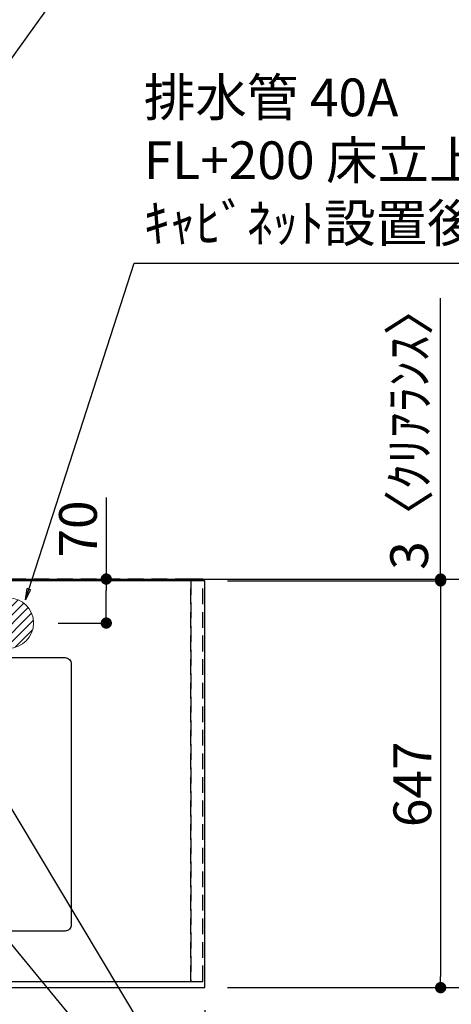
# Model space of a CAD drawing. Extents: x 27948 to 54421, y -13 to 8857.
# Drawn here: x 46002 to 46688, y 6492 to 8058 of the extents above; entities that cross this region are included whole.
import ezdxf

# ---------------------------------------------------------------- set-up
doc = ezdxf.new("R2010")
doc.units = 0
doc.header["$LTSCALE"] = 50
doc.header["$MEASUREMENT"] = 0
for name, pattern in [('CENTER', [2, 1.25, -0.25, 0.25, -0.25]), ('DASHED', [0.75, 0.5, -0.25]), ('HIDDEN', [0.375, 0.25, -0.125])]:
    doc.linetypes.add(name, pattern=pattern)
doc.layers.get('0').update_dxf_attribs({"linetype": 'CONTINUOUS'})
doc.layers.get('DEFPOINTS').update_dxf_attribs({"color": 146, "linetype": 'CONTINUOUS'})
for name, color, linetype in [('111-壁仕上', 3, 'CONTINUOUS'), ('121-キャビネット（中）', 253, 'HIDDEN'), ('126-甲板', 2, 'CONTINUOUS'), ('160-文字', 254, 'CONTINUOUS'), ('166-寸法B', 11, 'CONTINUOUS')]:
    doc.layers.add(name, color=color, linetype=linetype)
doc.styles.add('KH001', font='txt')
doc.dimstyles.new('KH1xx030', dxfattribs={"dimscale": 30, "dimtxt": 2, "dimasz": 0.6, "dimexe": 0.3, "dimexo": 1.2, "dimgap": 0.5, "dimtad": 3, "dimdec": 1, "dimdsep": 46, "dimlunit": 6, "dimtxsty": 'KH001', "dimblk": 'DOT', "dimcen": 1, "dimdle": 1, "dimclrd": 256, "dimclre": 256, "dimclrt": 256, "dimadec": 0, "dimazin": 0, "dimtfac": 1, "dimtdec": 1, "dimtix": 1, "dimtmove": 2, "dimatfit": 3, "dimldrblk": 'CLOSEDBLANK', "dimfxl": 1, "dimtolj": 1, "dimtzin": 0, "dimlwd": -1, "dimlwe": -1, "dimarcsym": 0})

# ---------------------------------------------------------------- blocks, each defined once
blk = doc.blocks.new('_Dot')
at = {"color": 0, "linetype": 'ByBlock', "lineweight": -2}
blk.add_line((-0.5, 0), (-1, 0), dxfattribs=at)
at = {"color": 0, "linetype": 'ByBlock', "const_width": 0.5}
blk.add_lwpolyline([(-0.25, 0, 1), (0.25, 0, 1)], format="xyb", close=True, dxfattribs=at)
blk = doc.blocks.new('*D31')
at = {"layer": '166-寸法B', "transparency": 16777216}
for p, q in [((43708.2, 6482.4), (43708.2, 6265.3)), ((46296.2, 6482.4), (46296.2, 6265.3)), ((46278.2, 6274.3), (43726.2, 6274.3))]:
    blk.add_line(p, q, dxfattribs=at)
at = {"layer": 'DEFPOINTS', "color": 0, "transparency": 16777216}
for p in [(43708.2, 6518.4), (46296.2, 6518.4), (43708.2, 6274.3)]:
    blk.add_point(p, dxfattribs=at)
at = {"layer": '166-寸法B', "transparency": 16777216, "xscale": 18, "yscale": 18, "zscale": 18, "rotation": 180}
blk.add_blockref('_Dot', (43708.2, 6274.3), dxfattribs=at)
at = {"layer": '166-寸法B', "transparency": 16777216, "xscale": 18, "yscale": 18, "zscale": 18}
blk.add_blockref('_Dot', (46296.2, 6274.3), dxfattribs=at)
at = {"layer": '166-寸法B', "transparency": 16777216, "insert": (45002.2, 6324.6), "char_height": 60, "attachment_point": 5, "style": 'KH001'}
blk.add_mtext('\\A1;2,588〈ﾜｰｸﾄｯﾌﾟ寸法〉', dxfattribs=at)
blk = doc.blocks.new('_ClosedBlank')
at = {"color": 0, "linetype": 'ByBlock', "lineweight": -2}
for p, q in [((-1, 0.167), (0, 0)), ((-1, 0.167), (-1, -0.167)), ((0, 0), (-1, -0.167))]:
    blk.add_line(p, q, dxfattribs=at)
blk = doc.blocks.new('*D32')
at = {"layer": '166-寸法B', "transparency": 16777216}
for p, q in [((46321.2, 7168.4), (46815.2, 7168.4)), ((46806.2, 7150.4), (46806.2, 6536.4)), ((46332.2, 6518.4), (46815.2, 6518.4))]:
    blk.add_line(p, q, dxfattribs=at)
at = {"layer": 'DEFPOINTS', "color": 0, "transparency": 16777216}
for p in [(46285.2, 7168.4), (46296.2, 6518.4), (46806.2, 6518.4)]:
    blk.add_point(p, dxfattribs=at)
at = {"layer": '166-寸法B', "transparency": 16777216, "xscale": 18, "yscale": 18, "zscale": 18}
for p, rotation in [((46806.2, 7168.4), 90), ((46806.2, 6518.4), 270)]:
    blk.add_blockref('_Dot', p, dxfattribs=dict(at, rotation=rotation))
at = {"layer": '166-寸法B', "transparency": 16777216, "insert": (46761.2, 6843.4), "char_height": 60, "attachment_point": 5, "rotation": 90, "style": 'KH001'}
blk.add_mtext('\\A1;650', dxfattribs=at)
blk = doc.blocks.new('*D41')
at = {"layer": '166-寸法B', "transparency": 16777216}
for p, q in [((43705.2, 6482.4), (43705.2, 6130.3)), ((46296.2, 6482.4), (46296.2, 6130.3)), ((46278.2, 6139.3), (43723.2, 6139.3))]:
    blk.add_line(p, q, dxfattribs=at)
at = {"layer": 'DEFPOINTS', "color": 0, "transparency": 16777216}
for p in [(43705.2, 6518.4), (46296.2, 6518.4), (43705.2, 6139.3)]:
    blk.add_point(p, dxfattribs=at)
at = {"layer": '166-寸法B', "transparency": 16777216, "xscale": 18, "yscale": 18, "zscale": 18, "rotation": 180}
blk.add_blockref('_Dot', (43705.2, 6139.3), dxfattribs=at)
at = {"layer": '166-寸法B', "transparency": 16777216, "xscale": 18, "yscale": 18, "zscale": 18}
blk.add_blockref('_Dot', (46296.2, 6139.3), dxfattribs=at)
at = {"layer": '166-寸法B', "transparency": 16777216, "insert": (45000.7, 6188.1), "char_height": 60, "attachment_point": 5, "style": 'KH001'}
blk.add_mtext('\\A1;2,591', dxfattribs=at)
blk = doc.blocks.new('*D81')
at = {"layer": '166-寸法B', "transparency": 16777216}
for p, q in [((46332.2, 7165.4), (46680.2, 7165.4)), ((46671.2, 7147.4), (46671.2, 6536.4)), ((46332.2, 6518.4), (46680.2, 6518.4))]:
    blk.add_line(p, q, dxfattribs=at)
at = {"layer": 'DEFPOINTS', "color": 0, "transparency": 16777216}
for p in [(46296.2, 7165.4), (46296.2, 6518.4), (46671.2, 6518.4)]:
    blk.add_point(p, dxfattribs=at)
at = {"layer": '166-寸法B', "transparency": 16777216, "xscale": 18, "yscale": 18, "zscale": 18}
for p, rotation in [((46671.2, 7165.4), 90), ((46671.2, 6518.4), 270)]:
    blk.add_blockref('_Dot', p, dxfattribs=dict(at, rotation=rotation))
at = {"layer": '166-寸法B', "transparency": 16777216, "insert": (46626.2, 6841.9), "char_height": 60, "attachment_point": 5, "rotation": 90, "style": 'KH001'}
blk.add_mtext('\\A1;647', dxfattribs=at)
blk = doc.blocks.new('*D82')
at = {"layer": '166-寸法B', "transparency": 16777216}
for p, q in [((46671.2, 7168.4), (46671.2, 7615.1)), ((46671.2, 7186.4), (46671.2, 7204.4)), ((46332.2, 7168.4), (46680.2, 7168.4)), ((46332.2, 7165.4), (46680.2, 7165.4)), ((46671.2, 7165.4), (46671.2, 7168.4)), ((46671.2, 7147.4), (46671.2, 7129.4))]:
    blk.add_line(p, q, dxfattribs=at)
at = {"layer": 'DEFPOINTS', "color": 0, "transparency": 16777216}
for p in [(46296.2, 7168.4), (46296.2, 7165.4), (46671.2, 7168.4)]:
    blk.add_point(p, dxfattribs=at)
at = {"layer": '166-寸法B', "transparency": 16777216, "xscale": 18, "yscale": 18, "zscale": 18}
for p, rotation in [((46671.2, 7168.4), 270), ((46671.2, 7165.4), 90)]:
    blk.add_blockref('_Dot', p, dxfattribs=dict(at, rotation=rotation))
at = {"layer": '166-寸法B', "transparency": 16777216, "insert": (46621.2, 7410.5), "char_height": 60, "attachment_point": 5, "rotation": 90, "style": 'KH001'}
blk.add_mtext('\\A1;3〈ｸﾘｱﾗﾝｽ〉', dxfattribs=at)
blk = doc.blocks.new('排水')
at = {"layer": '160-文字', "linetype": 'Continuous', "lineweight": 20}
h = blk.add_hatch(dxfattribs=at)
h.set_pattern_fill('ANSI31', color=4, scale=80, style=0)
h.set_pattern_definition([(45, (-328326.697, -8772.747), (-7.0710678, 7.0710678), [])])
edge = h.paths.add_edge_path()
edge.add_arc((0, 0), 40, 0, 360)
at = {"layer": '160-文字', "color": 4, "linetype": 'Continuous', "lineweight": 20}
blk.add_circle((0, 0), 40, dxfattribs=at)
blk = doc.blocks.new('*D245')
at = {"layer": '166-寸法B', "transparency": 16777216}
for p, q in [((46139.8, 7298), (46139.8, 7168.4)), ((46063.2, 7168.4), (46148.8, 7168.4)), ((46139.8, 7116.4), (46139.8, 7150.4)), ((46063.2, 7098.4), (46148.8, 7098.4))]:
    blk.add_line(p, q, dxfattribs=at)
at = {"layer": 'DEFPOINTS', "color": 0, "transparency": 16777216}
for p in [(46027.2, 7168.4), (46139.8, 7168.4), (46027.2, 7098.4)]:
    blk.add_point(p, dxfattribs=at)
at = {"layer": '166-寸法B', "transparency": 16777216, "xscale": 18, "yscale": 18, "zscale": 18}
for p, rotation in [((46139.8, 7168.4), 90), ((46139.8, 7098.4), 270)]:
    blk.add_blockref('_Dot', p, dxfattribs=dict(at, rotation=rotation))
at = {"layer": '166-寸法B', "transparency": 16777216, "insert": (46094.8, 7248), "char_height": 60, "attachment_point": 5, "rotation": 90, "style": 'KH001'}
blk.add_mtext('\\A1;70', dxfattribs=at)

msp = doc.modelspace()

# ---------------------------------------------------------------- linework, layer by layer
at = {"layer": '111-壁仕上', "ltscale": 2}
msp.add_line((43705.21, 7168.41), (46393.21, 7168.41), dxfattribs=at)
at = {"layer": '111-壁仕上', "color": 253, "linetype": 'CENTER', "ltscale": 2}
msp.add_line((46393.21, 7168.41), (47083.88, 7168.41), dxfattribs=at)
at = {"layer": '121-キャビネット（中）', "ltscale": 2}
msp.add_lwpolyline([(43705.21, 6528.41), (46293.21, 6528.41), (46293.21, 7168.41)], dxfattribs=at)
at = {"layer": '126-甲板'}
msp.add_lwpolyline([(46296.21, 7165.41), (43708.21, 7165.41), (43708.21, 6518.41), (46296.21, 6518.41)], close=True, dxfattribs=at)
at = {"layer": '126-甲板', "linetype": 'Continuous'}
msp.add_lwpolyline([(45294.21, 7043.41), (46074.21, 7043.41, -0.4142136), (46084.21, 7033.41), (46084.21, 6618.41, -0.4142136), (46074.21, 6608.41), (45294.21, 6608.41, -0.4142136), (45284.21, 6618.41), (45284.21, 7033.41, -0.4142136)], format="xyb", close=True, dxfattribs=at)
at = {"layer": 'DEFPOINTS', "linetype": 'DASHED'}
for points in [[(45224.21, 6528.41), (46274.21, 6528.41), (46274.21, 7168.41), (45224.21, 7168.41)], [(46274.21, 6528.41), (46274.21, 6528.41), (46274.21, 7168.41), (46274.21, 7168.41)], [(46274.21, 6528.41), (46293.21, 6528.41), (46293.21, 7168.41), (46274.21, 7168.41)]]:
    msp.add_lwpolyline(points, close=True, dxfattribs=at)

# ---------------------------------------------------------------- block references
at = {"layer": '160-文字'}
msp.add_blockref('排水', (45984.21, 7098.41), dxfattribs=at)

# ---------------------------------------------------------------- texts
at = {"layer": '160-文字', "insert": (46199.48, 7685.86), "char_height": 60, "attachment_point": 7, "style": 'KH001'}
msp.add_mtext('排水管 40A\\PFL+200 床立上げ\\Pｷｬﾋﾞﾈｯﾄ設置後、接続', dxfattribs=at)

# ---------------------------------------------------------------- dimensions: what is measured, and where the dimension line sits
at = {"layer": '166-寸法B'}
dim = msp.add_linear_dim(base=(46671.21, 7168.41), p1=(46296.21, 7165.41), p2=(46296.21, 7168.41), angle=90, text='<>〈ｸﾘｱﾗﾝｽ〉', dimstyle='KH1xx030', override={"dimtmove": 1}, dxfattribs=at)
dim.commit()
dim.dimension.update_dxf_attribs({"geometry": '*D82', "text_midpoint": (46674.24, 7410.55), "dimtype": 128})
dim = msp.add_linear_dim(base=(46139.83, 7168.41), p1=(46027.21, 7098.41), p2=(46027.21, 7168.41), angle=90, dimstyle='KH1xx030', override={"dimtmove": 1}, dxfattribs=at)
dim.commit()
dim.dimension.update_dxf_attribs({"geometry": '*D245', "text_midpoint": (46095.83, 7247.95), "dimtype": 128})
for base, p1, picture, middle in [((46806.21, 6518.41), (46285.15, 7168.41), '*D32', (46761.21, 6843.41)), ((46671.21, 6518.41), (46296.21, 7165.41), '*D81', (46626.21, 6841.91))]:
    dim = msp.add_linear_dim(base=base, p1=p1, p2=(46296.21, 6518.41), angle=90, dimstyle='KH1xx030', dxfattribs=at)
    dim.commit()
    dim.dimension.update_dxf_attribs({"geometry": picture, "text_midpoint": middle})
dim = msp.add_linear_dim(base=(43705.21, 6139.26), p1=(46296.21, 6518.41), p2=(43705.21, 6518.41), dimstyle='KH1xx030', dxfattribs=at)
dim.commit()
dim.dimension.update_dxf_attribs({"geometry": '*D41', "text_midpoint": (45000.71, 6188.07)})
dim = msp.add_linear_dim(base=(43708.21, 6274.26), p1=(46296.21, 6518.41), p2=(43708.21, 6518.41), text='<>〈ﾜｰｸﾄｯﾌﾟ寸法〉', dimstyle='KH1xx030', dxfattribs=at)
dim.commit()
dim.dimension.update_dxf_attribs({"geometry": '*D31', "text_midpoint": (45002.21, 6324.57)})

# ---------------------------------------------------------------- leaders
at = {"layer": '160-文字', "annotation_type": 0, "has_hookline": 1, "hookline_direction": 0}
for points, text_width in [([(45370.12, 7131.2), (46058.52, 8093.57), (46059.12, 8093.57)], 991.74), ([(46011.21, 7135.07), (46183.88, 7670.86), (46184.48, 7670.86)], 736.08), ([(45807.2, 7105.79), (46415.95, 6090.2), (46416.55, 6090.2)], 964.26), ([(45446, 7077.2), (45911.45, 5524.37), (45912.05, 5524.37)], 1357.92)]:
    msp.add_leader(points, dimstyle='KH1xx030', override={"dimgap": 0.5, "dimtad": 1}, dxfattribs=dict(at, text_width=text_width))
at = {"layer": '160-文字'}
msp.add_leader([(45567.2, 7098.41), (46398.55, 6090.2)], dimstyle='KH1xx030', override={"dimgap": 0.5, "dimtad": 1}, dxfattribs=at)

doc.saveas('drawing.dxf')
